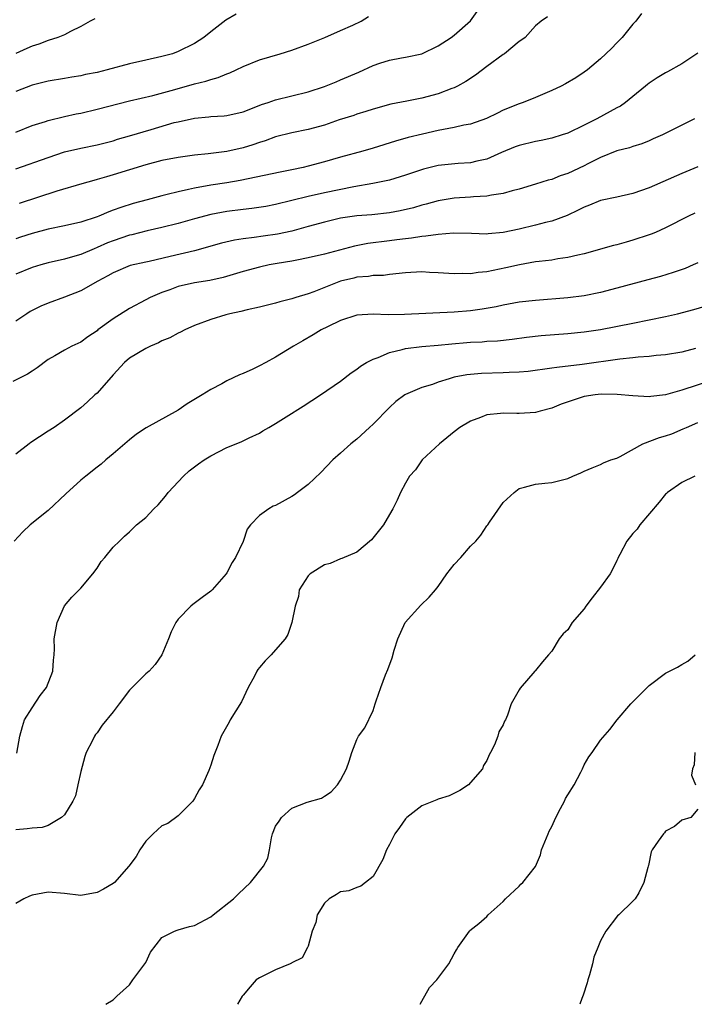
# Model space of a CAD drawing. Units: inches. Extents: x 2520000 to 2523000, y 1548000 to 1551000.
# Drawn here: x 2522377 to 2522461, y 1548000 to 1548121 of the extents above; entities that cross this region are included whole.
import ezdxf

# ---------------------------------------------------------------- set-up
doc = ezdxf.new("R2010")
doc.units = ezdxf.units.IN
doc.header["$MEASUREMENT"] = 0
doc.layers.add('LD25201548_2ft', color=21, linetype='Continuous')

msp = doc.modelspace()

# ---------------------------------------------------------------- linework, layer by layer
at = {"layer": 'LD25201548_2ft'}
for points, elevation in [([(2522377, 1548102.82), (2522381, 1548104.23), (2522383, 1548104.9), (2522385, 1548105.38), (2522387, 1548105.79), (2522389, 1548106.28), (2522389.54, 1548106.46), (2522391, 1548106.87), (2522393.68, 1548107.68), (2522396.51, 1548108.51), (2522397, 1548108.63), (2522399, 1548109.07), (2522400.79, 1548109.21), (2522401, 1548109.25), (2522402.65, 1548109.35), (2522403, 1548109.39), (2522405, 1548109.86), (2522406.37, 1548110.38), (2522407.26, 1548110.74), (2522408.07, 1548111), (2522409, 1548111.32), (2522413, 1548112.3), (2522415, 1548112.95), (2522416.45, 1548113.55), (2522417, 1548113.76), (2522419.26, 1548114.74), (2522421, 1548115.54), (2522421.83, 1548115.83), (2522423, 1548116.22), (2522424.5, 1548116.5), (2522425, 1548116.58), (2522427, 1548116.99), (2522429, 1548117.96), (2522430.63, 1548119), (2522431, 1548119.26), (2522433, 1548121.04), (2522433.8, 1548122.2)], 7186), ([(2522454.06, 1548121.94), (2522453.37, 1548121), (2522453, 1548120.63), (2522451.66, 1548119), (2522451, 1548118.35), (2522450.35, 1548117.65), (2522449, 1548116.36), (2522447.39, 1548115), (2522447, 1548114.71), (2522445.98, 1548114.02), (2522444.71, 1548113.29), (2522444.14, 1548113), (2522443, 1548112.46), (2522441, 1548111.61), (2522439.5, 1548111), (2522439, 1548110.83), (2522437, 1548110.03), (2522436.32, 1548109.68), (2522434.96, 1548109.04), (2522433, 1548108.34), (2522432.19, 1548108.19), (2522431, 1548107.91), (2522429.68, 1548107.68), (2522429, 1548107.53), (2522427.1, 1548107.1), (2522425.33, 1548106.67), (2522423.77, 1548106.23), (2522421, 1548105.36), (2522419.73, 1548105), (2522417, 1548104.26), (2522415, 1548103.69), (2522413, 1548103.15), (2522412.38, 1548103), (2522411, 1548102.7), (2522409.57, 1548102.43), (2522404.61, 1548101.39), (2522403, 1548101.12), (2522401, 1548100.81), (2522399, 1548100.45), (2522398.27, 1548100.27), (2522397, 1548100.01), (2522395.66, 1548099.66), (2522395, 1548099.51), (2522393.18, 1548099), (2522391.46, 1548098.54), (2522389.92, 1548098.08), (2522389, 1548097.72), (2522388.46, 1548097.54), (2522387.24, 1548097), (2522387, 1548096.91), (2522385, 1548096.28), (2522383, 1548095.82), (2522381, 1548095.41), (2522379, 1548094.87), (2522377.58, 1548094.42), (2522377, 1548094.21)], 7190), ([(2522404.12, 1548121.88), (2522402.88, 1548121.12), (2522401, 1548119.67), (2522400.15, 1548119), (2522399, 1548118.27), (2522397, 1548117.25), (2522396.31, 1548117), (2522395, 1548116.64), (2522393, 1548116.21), (2522391, 1548115.73), (2522388.27, 1548115), (2522387, 1548114.7), (2522385.58, 1548114.42), (2522385, 1548114.29), (2522383.9, 1548114.1), (2522383, 1548113.93), (2522381, 1548113.6), (2522379, 1548113.13), (2522377, 1548112.33)], 7182), ([(2522377, 1548107.32), (2522379, 1548108.15), (2522380.64, 1548108.64), (2522381, 1548108.76), (2522383, 1548109.25), (2522384.42, 1548109.58), (2522385, 1548109.69), (2522387, 1548110.17), (2522391, 1548111.2), (2522393.86, 1548111.86), (2522396.6, 1548112.6), (2522399, 1548113.27), (2522400.39, 1548113.61), (2522401, 1548113.83), (2522401.93, 1548114.07), (2522403, 1548114.53), (2522403.36, 1548114.64), (2522404.13, 1548115), (2522405, 1548115.43), (2522407, 1548116.25), (2522409.55, 1548117), (2522411, 1548117.45), (2522413, 1548118.19), (2522415.06, 1548119), (2522417, 1548119.86), (2522418.5, 1548120.5), (2522419.54, 1548121), (2522420.42, 1548121.58)], 7184), ([(2522442.47, 1548121.53), (2522441.68, 1548121), (2522441, 1548120.41), (2522439.71, 1548119), (2522439.31, 1548118.69), (2522439, 1548118.5), (2522437.18, 1548117), (2522437, 1548116.89), (2522435, 1548115.43), (2522433.63, 1548114.37), (2522432.43, 1548113.57), (2522431.4, 1548113), (2522431, 1548112.8), (2522430.71, 1548112.71), (2522429, 1548112.06), (2522427, 1548111.53), (2522425.17, 1548111.17), (2522423.2, 1548110.8), (2522421, 1548110.19), (2522420.12, 1548109.88), (2522419, 1548109.54), (2522418.61, 1548109.39), (2522416.84, 1548108.84), (2522415, 1548108.22), (2522413, 1548107.65), (2522411, 1548107.26), (2522409, 1548106.78), (2522407.72, 1548106.28), (2522407, 1548106.08), (2522406.21, 1548105.79), (2522405, 1548105.42), (2522403, 1548104.98), (2522400.69, 1548104.69), (2522399, 1548104.51), (2522397, 1548104.23), (2522395, 1548103.85), (2522393, 1548103.31), (2522389, 1548102.08), (2522388.15, 1548101.85), (2522387, 1548101.51), (2522386.59, 1548101.41), (2522385.13, 1548101), (2522382.07, 1548100.07), (2522377.43, 1548098.57)], 7188), ([(2522386.72, 1548121.28), (2522386.14, 1548121), (2522385, 1548120.33), (2522383.73, 1548119.73), (2522383, 1548119.31), (2522382.18, 1548119), (2522381, 1548118.61), (2522379.84, 1548118.16), (2522379, 1548117.94), (2522378.36, 1548117.64), (2522377, 1548117.04)], 7180), ([(2522461, 1548117.08), (2522459, 1548115.75), (2522457.25, 1548114.75), (2522457, 1548114.64), (2522455.99, 1548114.01), (2522455, 1548113.37), (2522454.79, 1548113.21), (2522454.56, 1548113), (2522453, 1548111.74), (2522452.07, 1548111), (2522451.45, 1548110.55), (2522451, 1548110.34), (2522448.57, 1548109), (2522447, 1548108.18), (2522445, 1548107.23), (2522444.3, 1548107), (2522443, 1548106.61), (2522441.68, 1548106.32), (2522441, 1548106.19), (2522439, 1548105.7), (2522438.48, 1548105.52), (2522436.83, 1548104.83), (2522435, 1548104.03), (2522433.76, 1548103.76), (2522433, 1548103.56), (2522431.48, 1548103.48), (2522429, 1548103.22), (2522427.22, 1548102.77), (2522425.71, 1548102.29), (2522425, 1548102.03), (2522423, 1548101.44), (2522420.98, 1548101.02), (2522418.61, 1548100.61), (2522415, 1548099.86), (2522413, 1548099.43), (2522409, 1548098.45), (2522407.79, 1548098.21), (2522406.06, 1548097.94), (2522405, 1548097.82), (2522403, 1548097.56), (2522401, 1548097.19), (2522399, 1548096.67), (2522397, 1548096.1), (2522395, 1548095.59), (2522393.19, 1548095.19), (2522391.29, 1548094.71), (2522391, 1548094.65), (2522389, 1548093.98), (2522388.3, 1548093.7), (2522387, 1548093.14), (2522386.64, 1548093), (2522385, 1548092.3), (2522383.98, 1548091.98), (2522383, 1548091.71), (2522381, 1548091.24), (2522380.09, 1548091), (2522379, 1548090.68), (2522377, 1548089.86)], 7192), ([(2522460.56, 1548109), (2522459, 1548108.19), (2522456.63, 1548107), (2522455.5, 1548106.5), (2522455, 1548106.27), (2522454.09, 1548105.91), (2522453, 1548105.57), (2522452.59, 1548105.41), (2522451, 1548105.05), (2522449, 1548104.24), (2522447.46, 1548103.46), (2522447, 1548103.21), (2522445, 1548102.27), (2522444.04, 1548101.96), (2522443, 1548101.52), (2522442.57, 1548101.43), (2522441, 1548100.93), (2522439, 1548100.33), (2522438.11, 1548100.11), (2522437, 1548099.77), (2522435.59, 1548099.59), (2522435, 1548099.45), (2522433.38, 1548099.38), (2522433, 1548099.33), (2522431, 1548099.21), (2522429, 1548098.88), (2522427.53, 1548098.47), (2522427, 1548098.36), (2522425.96, 1548098.04), (2522424.33, 1548097.67), (2522423, 1548097.41), (2522420.83, 1548097.17), (2522419, 1548097.04), (2522417, 1548096.74), (2522415, 1548096.28), (2522413, 1548095.74), (2522411, 1548095.15), (2522409.23, 1548094.77), (2522407.46, 1548094.54), (2522406.37, 1548094.37), (2522405, 1548094.22), (2522403.95, 1548094.05), (2522402.34, 1548093.66), (2522399, 1548092.74), (2522396.03, 1548092.03), (2522393.44, 1548091.44), (2522393, 1548091.35), (2522391.09, 1548090.91), (2522389, 1548090.04), (2522388.34, 1548089.66), (2522387.11, 1548089), (2522385, 1548087.81), (2522383, 1548087.03), (2522381, 1548086.29), (2522380.08, 1548085.92), (2522379, 1548085.39), (2522378.75, 1548085.25), (2522378.35, 1548085), (2522377, 1548084.07)], 7194), ([(2522461, 1548103.07), (2522459, 1548102.26), (2522455, 1548100.48), (2522453, 1548099.78), (2522451, 1548099.34), (2522449, 1548098.92), (2522447.65, 1548098.35), (2522447, 1548098.12), (2522446.27, 1548097.73), (2522444.91, 1548097.09), (2522443, 1548096.38), (2522442.21, 1548096.21), (2522441, 1548095.89), (2522439, 1548095.42), (2522437, 1548094.98), (2522435.17, 1548094.83), (2522435, 1548094.8), (2522433.13, 1548094.87), (2522430.92, 1548094.92), (2522429, 1548094.76), (2522427.48, 1548094.52), (2522427, 1548094.5), (2522425.71, 1548094.29), (2522425, 1548094.23), (2522423.93, 1548094.07), (2522423, 1548093.97), (2522420.37, 1548093.63), (2522418.7, 1548093.3), (2522415, 1548092.34), (2522413, 1548091.86), (2522411.6, 1548091.6), (2522411, 1548091.47), (2522409.17, 1548091.17), (2522408.22, 1548091), (2522407, 1548090.74), (2522405, 1548090.18), (2522402.54, 1548089.46), (2522400.9, 1548089.1), (2522399, 1548088.79), (2522397, 1548088.34), (2522395.95, 1548087.95), (2522395, 1548087.62), (2522393.56, 1548087), (2522393, 1548086.71), (2522391, 1548085.63), (2522389, 1548084.38), (2522387.12, 1548083), (2522387, 1548082.89), (2522385.86, 1548082.14), (2522385, 1548081.49), (2522383.91, 1548081), (2522383, 1548080.52), (2522381.8, 1548079.8), (2522381, 1548079.34), (2522379.65, 1548078.35), (2522379, 1548077.94), (2522378.46, 1548077.54), (2522376.64, 1548076.64)], 7196), ([(2522460.63, 1548097.37), (2522459.85, 1548097), (2522457, 1548095.55), (2522455.76, 1548095), (2522455.23, 1548094.77), (2522455, 1548094.69), (2522453, 1548094.03), (2522452.18, 1548093.82), (2522451, 1548093.48), (2522450.61, 1548093.39), (2522447, 1548092.38), (2522446.21, 1548092.21), (2522445, 1548091.9), (2522443.73, 1548091.73), (2522443, 1548091.6), (2522441.43, 1548091.42), (2522441, 1548091.36), (2522439.03, 1548091.03), (2522437.35, 1548090.65), (2522435, 1548090.15), (2522433.94, 1548090.06), (2522433, 1548089.91), (2522432.07, 1548089.93), (2522431, 1548089.89), (2522429, 1548090.03), (2522427.93, 1548090.07), (2522427, 1548090.13), (2522425, 1548090.02), (2522423, 1548089.81), (2522422.29, 1548089.71), (2522421, 1548089.69), (2522420.42, 1548089.58), (2522419, 1548089.5), (2522418.61, 1548089.39), (2522417, 1548089.01), (2522413.69, 1548087.69), (2522413, 1548087.44), (2522411.5, 1548087), (2522411, 1548086.83), (2522409.53, 1548086.47), (2522409, 1548086.3), (2522407, 1548085.8), (2522405.48, 1548085.48), (2522404.73, 1548085.27), (2522403.37, 1548085), (2522402.86, 1548084.86), (2522401, 1548084.28), (2522399, 1548083.54), (2522397.8, 1548083), (2522397.28, 1548082.72), (2522397, 1548082.61), (2522395.96, 1548082.04), (2522395, 1548081.64), (2522394.57, 1548081.43), (2522393.58, 1548081), (2522393, 1548080.71), (2522391, 1548079.53), (2522390.4, 1548079), (2522389, 1548077.48), (2522387, 1548075.21), (2522386.75, 1548075), (2522385.85, 1548074.15), (2522385, 1548073.43), (2522383, 1548071.91), (2522381.71, 1548071), (2522381, 1548070.52), (2522378.85, 1548069.15), (2522378.65, 1548069), (2522377, 1548067.72)], 7198), ([(2522461, 1548091.27), (2522460.42, 1548091), (2522459.43, 1548090.57), (2522457.95, 1548090.05), (2522456.41, 1548089.59), (2522454.85, 1548089.15), (2522451, 1548088.12), (2522449, 1548087.62), (2522447, 1548087.21), (2522445, 1548086.94), (2522441, 1548086.63), (2522439, 1548086.4), (2522437, 1548086.03), (2522436.14, 1548085.86), (2522434.43, 1548085.57), (2522433, 1548085.37), (2522431, 1548085.19), (2522424.88, 1548084.88), (2522422.84, 1548084.84), (2522421, 1548084.93), (2522419, 1548084.81), (2522417, 1548084.16), (2522415.38, 1548083.38), (2522414.62, 1548083), (2522413.61, 1548082.39), (2522412.33, 1548081.67), (2522411.19, 1548081), (2522409, 1548079.64), (2522407.78, 1548079), (2522407, 1548078.57), (2522406.17, 1548078.17), (2522405, 1548077.63), (2522404.53, 1548077.47), (2522403, 1548076.72), (2522402.36, 1548076.36), (2522401, 1548075.65), (2522399.97, 1548075), (2522398.1, 1548073.9), (2522397, 1548073.13), (2522393.06, 1548070.94), (2522391.85, 1548070.15), (2522391, 1548069.49), (2522389, 1548067.75), (2522388.1, 1548067), (2522387.51, 1548066.49), (2522387, 1548066.12), (2522385.64, 1548065), (2522385, 1548064.52), (2522383.17, 1548062.83), (2522381, 1548060.76), (2522378.77, 1548059), (2522377.85, 1548058.15), (2522376.79, 1548057)], 7200), ([(2522377.11, 1548030.89), (2522377.49, 1548033), (2522377.81, 1548034.19), (2522378.06, 1548035), (2522379, 1548036.49), (2522380.01, 1548037.99), (2522380.77, 1548039), (2522381.56, 1548041), (2522381.64, 1548042.36), (2522381.74, 1548043), (2522381.76, 1548043.76), (2522381.73, 1548045), (2522382.11, 1548047), (2522383, 1548049.03), (2522383.91, 1548050.09), (2522385, 1548051.21), (2522386.47, 1548053), (2522387, 1548053.68), (2522387.51, 1548054.49), (2522387.96, 1548055), (2522389, 1548056.25), (2522389.79, 1548057), (2522390.39, 1548057.61), (2522391, 1548058.13), (2522391.43, 1548058.57), (2522391.88, 1548059), (2522393, 1548059.91), (2522394.01, 1548061), (2522394.52, 1548061.48), (2522395.45, 1548062.55), (2522395.77, 1548063), (2522397.66, 1548065), (2522398.36, 1548065.64), (2522399.5, 1548066.5), (2522400.21, 1548067), (2522401, 1548067.52), (2522403, 1548068.51), (2522404.77, 1548069.23), (2522405.72, 1548069.72), (2522407, 1548070.31), (2522407.44, 1548070.56), (2522408.15, 1548071), (2522409, 1548071.49), (2522410.3, 1548072.3), (2522412.37, 1548073.63), (2522414.54, 1548075), (2522417, 1548076.69), (2522418.3, 1548077.7), (2522419, 1548078.15), (2522419.46, 1548078.54), (2522420.2, 1548079), (2522421, 1548079.41), (2522421.61, 1548079.61), (2522423, 1548080.21), (2522424.58, 1548080.58), (2522425, 1548080.71), (2522427, 1548080.97), (2522429, 1548081.12), (2522430.71, 1548081.29), (2522432.55, 1548081.45), (2522433, 1548081.49), (2522434.45, 1548081.55), (2522435, 1548081.6), (2522436.33, 1548081.67), (2522438.13, 1548081.87), (2522439.89, 1548082.11), (2522441.68, 1548082.32), (2522445, 1548082.57), (2522447, 1548082.75), (2522449, 1548083.04), (2522453, 1548083.83), (2522457, 1548084.67), (2522458.47, 1548085), (2522460.5, 1548085.5), (2522463.58, 1548086.42)], 7202), ([(2522460.72, 1548080.72), (2522459, 1548080.26), (2522457, 1548079.92), (2522455.84, 1548079.84), (2522455, 1548079.72), (2522453.64, 1548079.64), (2522453, 1548079.55), (2522451.39, 1548079.39), (2522446.76, 1548078.76), (2522443.61, 1548078.39), (2522443, 1548078.29), (2522440.1, 1548077.9), (2522439, 1548077.81), (2522437.76, 1548077.76), (2522437, 1548077.7), (2522434.36, 1548077.64), (2522433, 1548077.53), (2522432.53, 1548077.47), (2522431, 1548077.17), (2522430.36, 1548077), (2522429, 1548076.56), (2522428.3, 1548076.3), (2522427, 1548075.91), (2522425, 1548075.07), (2522424.9, 1548075), (2522423.8, 1548074.2), (2522423, 1548073.47), (2522421, 1548071.39), (2522420.56, 1548071), (2522419, 1548069.56), (2522418.26, 1548069), (2522417, 1548067.84), (2522416.03, 1548067), (2522414.55, 1548065.45), (2522413, 1548063.98), (2522411.71, 1548063), (2522411.3, 1548062.7), (2522411, 1548062.5), (2522409, 1548061.41), (2522408.71, 1548061.29), (2522408.15, 1548061), (2522407, 1548060.17), (2522405.9, 1548059), (2522405.51, 1548058.49), (2522405, 1548056.94), (2522404.06, 1548055), (2522403.63, 1548054.37), (2522403, 1548053.11), (2522402.92, 1548053), (2522401.17, 1548051), (2522401, 1548050.84), (2522399.93, 1548050.07), (2522398.8, 1548049.2), (2522398.56, 1548049), (2522397, 1548047.42), (2522396.69, 1548047), (2522396.15, 1548045.84), (2522395.79, 1548045), (2522394.97, 1548043), (2522394.16, 1548041.84), (2522393.41, 1548041), (2522393, 1548040.67), (2522391.34, 1548039), (2522391.16, 1548038.84), (2522391, 1548038.66), (2522389.72, 1548037), (2522389, 1548036), (2522387.64, 1548034.35), (2522387, 1548033.41), (2522386.81, 1548033.19), (2522386.7, 1548033), (2522386.46, 1548032.46), (2522385.67, 1548031), (2522385.49, 1548030.51), (2522385, 1548028.67), (2522384.65, 1548027), (2522384.34, 1548025.66), (2522384.01, 1548025), (2522383, 1548023.33), (2522382.63, 1548023), (2522381, 1548021.99), (2522380.23, 1548021.77), (2522379, 1548021.69), (2522378.4, 1548021.6), (2522377, 1548021.46)], 7204), ([(2522462.8, 1548076.8), (2522459, 1548075.57), (2522457.02, 1548075.02), (2522455.19, 1548074.81), (2522455, 1548074.77), (2522453, 1548074.87), (2522451.05, 1548075.05), (2522449.08, 1548075.08), (2522448.35, 1548075), (2522447, 1548074.8), (2522445.63, 1548074.37), (2522444.15, 1548073.85), (2522443, 1548073.36), (2522441.59, 1548073), (2522441, 1548072.83), (2522439, 1548072.71), (2522438.7, 1548072.7), (2522437, 1548072.75), (2522436.7, 1548072.7), (2522435, 1548072.54), (2522434.21, 1548072.21), (2522433, 1548071.78), (2522431.67, 1548071), (2522431, 1548070.44), (2522429.17, 1548069), (2522427.04, 1548067), (2522426.23, 1548065.77), (2522425.49, 1548065), (2522425, 1548064.16), (2522424.38, 1548063), (2522423.96, 1548062.04), (2522423.45, 1548061), (2522423, 1548060.28), (2522422.26, 1548059), (2522420.82, 1548057.18), (2522419, 1548055.64), (2522417.14, 1548054.86), (2522417, 1548054.83), (2522415.73, 1548054.27), (2522415, 1548054.07), (2522413.25, 1548053), (2522413, 1548052.73), (2522411.91, 1548051), (2522411.8, 1548050.2), (2522411.39, 1548049), (2522411, 1548047), (2522410.5, 1548045.5), (2522410.16, 1548045), (2522409, 1548043.62), (2522408.45, 1548043), (2522407.71, 1548042.29), (2522407, 1548041.45), (2522406.81, 1548041.19), (2522406.69, 1548041), (2522406.4, 1548040.4), (2522405.63, 1548039), (2522404.78, 1548037.22), (2522403.39, 1548035), (2522403.26, 1548034.74), (2522402.28, 1548033), (2522401.87, 1548031.87), (2522401.38, 1548030.62), (2522401, 1548029.44), (2522400.77, 1548028.77), (2522399.98, 1548027), (2522399.59, 1548026.41), (2522399, 1548025.31), (2522398.81, 1548025), (2522397, 1548023.21), (2522395.73, 1548022.27), (2522395, 1548021.95), (2522393.93, 1548021), (2522393, 1548020.09), (2522392.26, 1548019), (2522391.81, 1548018.19), (2522390.93, 1548017), (2522389.15, 1548015), (2522389, 1548014.88), (2522387.82, 1548014.18), (2522387, 1548013.75), (2522385, 1548013.41), (2522383, 1548013.65), (2522381, 1548013.8), (2522380.33, 1548013.67), (2522379, 1548013.45), (2522378.7, 1548013.3), (2522377.97, 1548013), (2522377, 1548012.4)], 7206), ([(2522388.09, 1548000), (2522389, 1548000.56), (2522389.43, 1548001), (2522391, 1548002.4), (2522391.42, 1548003), (2522392.91, 1548005), (2522393, 1548005.14), (2522393.58, 1548006.42), (2522395, 1548008.22), (2522396.55, 1548009), (2522396.88, 1548009.12), (2522397, 1548009.15), (2522398.41, 1548009.59), (2522399, 1548009.71), (2522401, 1548010.78), (2522401.31, 1548011), (2522403.8, 1548013), (2522404.42, 1548013.58), (2522405.91, 1548015), (2522407.5, 1548017), (2522408.02, 1548017.98), (2522408.25, 1548019), (2522408.47, 1548020.47), (2522408.61, 1548021), (2522409, 1548021.91), (2522409.45, 1548022.55), (2522409.7, 1548023), (2522411, 1548024.13), (2522412.89, 1548024.89), (2522414.64, 1548025.36), (2522415, 1548025.62), (2522415.84, 1548026.16), (2522416.62, 1548027), (2522417, 1548027.58), (2522417.71, 1548029), (2522418.06, 1548029.94), (2522418.37, 1548031), (2522419, 1548032.6), (2522419.21, 1548033), (2522419.97, 1548034.03), (2522421, 1548036.18), (2522421.27, 1548037), (2522421.36, 1548037.36), (2522421.95, 1548039), (2522422.53, 1548040.53), (2522422.81, 1548041.19), (2522423.35, 1548042.65), (2522423.6, 1548043.6), (2522424.05, 1548045), (2522424.96, 1548047), (2522426.87, 1548049.13), (2522427.89, 1548050.11), (2522428.67, 1548051), (2522429, 1548051.43), (2522430.07, 1548053), (2522431, 1548054.13), (2522431.79, 1548055), (2522433, 1548056.38), (2522433.65, 1548057), (2522434.26, 1548057.74), (2522435, 1548058.87), (2522435.12, 1548059), (2522435.35, 1548059.35), (2522437, 1548061.75), (2522438.36, 1548063), (2522439, 1548063.47), (2522439.63, 1548063.63), (2522441, 1548064.03), (2522442.13, 1548064.13), (2522443, 1548064.23), (2522444.65, 1548064.65), (2522445, 1548064.73), (2522445.58, 1548065), (2522446.6, 1548065.4), (2522447, 1548065.61), (2522447.99, 1548066.01), (2522449, 1548066.44), (2522449.37, 1548066.63), (2522450.28, 1548067), (2522451, 1548067.23), (2522451.42, 1548067.42), (2522454.23, 1548069), (2522456.25, 1548069.75), (2522457, 1548069.95), (2522457.78, 1548070.22), (2522459.19, 1548070.81), (2522459.58, 1548071), (2522461, 1548071.6)], 7208), ([(2522460.62, 1548065), (2522459, 1548064.22), (2522457.25, 1548063), (2522457.12, 1548062.88), (2522457, 1548062.78), (2522456.21, 1548061.79), (2522453.86, 1548059), (2522453.53, 1548058.47), (2522453, 1548057.94), (2522452.26, 1548057), (2522451.38, 1548055.38), (2522451.19, 1548055), (2522451.14, 1548054.86), (2522451, 1548054.61), (2522450.49, 1548053.51), (2522450.2, 1548053), (2522449, 1548051.32), (2522447.97, 1548050.03), (2522447.2, 1548049), (2522447, 1548048.68), (2522445.53, 1548047), (2522445, 1548046.09), (2522444.42, 1548045.58), (2522443.93, 1548045), (2522443, 1548043.46), (2522442.6, 1548043), (2522441.84, 1548042.16), (2522441, 1548041.07), (2522440.93, 1548041), (2522439.09, 1548038.91), (2522439, 1548038.69), (2522437.99, 1548037), (2522437.57, 1548035.57), (2522437.29, 1548035), (2522437.17, 1548034.83), (2522437, 1548034.41), (2522436.47, 1548033.53), (2522436.35, 1548033), (2522435.95, 1548031.95), (2522435.46, 1548031), (2522435.29, 1548030.71), (2522435, 1548030.02), (2522434.6, 1548029.4), (2522434.47, 1548029), (2522433, 1548027.28), (2522432.74, 1548027), (2522431.67, 1548026.33), (2522430.36, 1548025.64), (2522429, 1548025.24), (2522428.85, 1548025.15), (2522427, 1548024.44), (2522425.16, 1548023), (2522425, 1548022.84), (2522424.25, 1548021.75), (2522423.69, 1548021), (2522423, 1548019.68), (2522422.66, 1548019), (2522422.19, 1548017.81), (2522421, 1548015.72), (2522420.07, 1548015), (2522419.48, 1548014.52), (2522419, 1548014.39), (2522418.02, 1548013.98), (2522417, 1548013.84), (2522416.49, 1548013.51), (2522415.58, 1548013), (2522415, 1548012.46), (2522414.12, 1548011), (2522413.93, 1548010.07), (2522413.49, 1548009), (2522413, 1548007.17), (2522412.94, 1548007), (2522412.28, 1548005.72), (2522411, 1548005.09), (2522410.95, 1548005.05), (2522410.79, 1548005), (2522409, 1548004.26), (2522407, 1548003.26), (2522406.62, 1548003), (2522405.86, 1548002.14), (2522405, 1548001.12), (2522404.89, 1548001), (2522404.31, 1548000)], 7210), ([(2522426.79, 1548000), (2522427, 1548000.4), (2522427.94, 1548002.06), (2522428.84, 1548003), (2522430.33, 1548005), (2522431, 1548006.23), (2522431.29, 1548006.71), (2522431.44, 1548007), (2522432.87, 1548009), (2522432.93, 1548009.07), (2522434.04, 1548009.96), (2522435, 1548010.8), (2522435.19, 1548011), (2522437, 1548012.65), (2522437.3, 1548013), (2522439, 1548014.52), (2522439.21, 1548014.79), (2522439.42, 1548015), (2522441, 1548016.98), (2522441.6, 1548018.4), (2522441.75, 1548019), (2522442.54, 1548021), (2522442.68, 1548021.32), (2522443, 1548021.88), (2522443.49, 1548023), (2522444.09, 1548024.09), (2522444.55, 1548025), (2522444.69, 1548025.31), (2522445, 1548025.78), (2522445.75, 1548027), (2522446.59, 1548028.59), (2522446.8, 1548029), (2522447, 1548029.46), (2522447.56, 1548030.44), (2522447.97, 1548031), (2522449, 1548032.5), (2522450.16, 1548033.84), (2522451.06, 1548035), (2522452.74, 1548037), (2522455, 1548039.25), (2522457, 1548040.76), (2522458.5, 1548041.5), (2522459, 1548041.83), (2522459.77, 1548042.23), (2522460.68, 1548043)], 7212), ([(2522460.63, 1548031), (2522460.53, 1548029.47), (2522460.32, 1548029), (2522460.2, 1548028.2), (2522460.71, 1548027)], 7214), ([(2522461, 1548024), (2522460.14, 1548023), (2522459, 1548022.68), (2522458.12, 1548021.88), (2522457, 1548021.32), (2522456.88, 1548021.12), (2522456.75, 1548021), (2522456.09, 1548020.09), (2522455.36, 1548019), (2522455.25, 1548018.75), (2522454.9, 1548017.1), (2522454.86, 1548017), (2522454.84, 1548016.84), (2522454.35, 1548015), (2522453.71, 1548013.71), (2522453.26, 1548013), (2522453, 1548012.7), (2522451.25, 1548011), (2522451.1, 1548010.9), (2522449.66, 1548009), (2522449, 1548007.81), (2522448.69, 1548007), (2522448.18, 1548005.82), (2522448.02, 1548005), (2522447.63, 1548003.63), (2522447.43, 1548003), (2522447.35, 1548002.65), (2522446.87, 1548001.13), (2522446.7, 1548000.7), (2522446.47, 1548000)], 7214)]:
    msp.add_lwpolyline(points, dxfattribs=dict(at, elevation=elevation))

doc.saveas('drawing.dxf')
